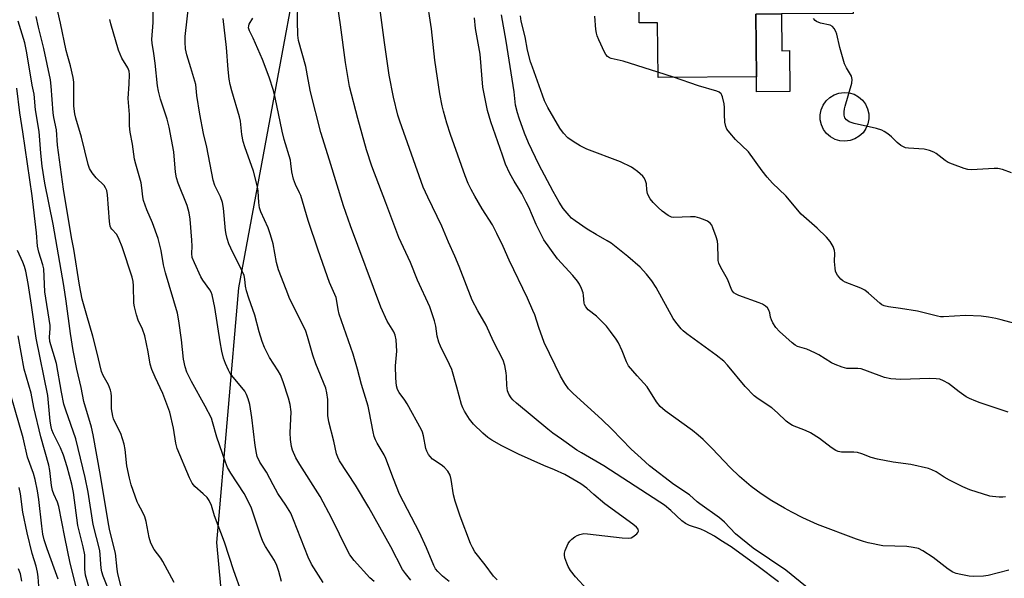
# Model space of a CAD drawing. Units: inches. Extents: x 1267769 to 1273769, y 573449 to 577450.
# Drawn here: x 1269143 to 1269448, y 576389 to 576561 of the extents above; entities that cross this region are included whole.
import ezdxf

# ---------------------------------------------------------------- set-up
doc = ezdxf.new("R2010")
doc.units = ezdxf.units.IN
doc.header["$MEASUREMENT"] = 0
for name, color, linetype in [('BLDG-Footprint', 5, 'Continuous'), ('CULTRL-Pad', 6, 'Continuous'), ('NTRL-Trees', 3, 'Continuous'), ('Undefined', 1, 'Continuous')]:
    doc.layers.add(name, color=color, linetype=linetype)

msp = doc.modelspace()

# ---------------------------------------------------------------- linework, layer by layer
at = {"layer": 'BLDG-Footprint', "elevation": 623.84}
msp.add_lwpolyline([(1269370.48, 576589.64), (1269370.5, 576586.56), (1269378.54, 576586.62), (1269398.5, 576586.76), (1269400.66, 576586.77), (1269400.83, 576563.23), (1269378.69, 576563.07), (1269370.8, 576563.02), (1269370.94, 576543.67), (1269340.55, 576543.45), (1269340.42, 576560.31), (1269334.71, 576560.27), (1269334.68, 576565.18), (1269334.66, 576567.42), (1269334.63, 576571.73), (1269340.75, 576571.78), (1269340.62, 576589.43)], close=True, dxfattribs=at)
at = {"layer": 'CULTRL-Pad'}
for points in [[(1269378.69, 576563.07), (1269378.77, 576551.7), (1269381.22, 576551.72), (1269381.31, 576539.11), (1269370.97, 576539.04), (1269370.94, 576543.67), (1269370.8, 576563.02)], [(1269399.89, 576523.91), (1269398.32, 576523.72), (1269396.75, 576523.85), (1269395.24, 576524.31), (1269393.86, 576525.07), (1269392.66, 576526.11), (1269391.71, 576527.37), (1269391.04, 576528.79), (1269390.68, 576530.33), (1269390.65, 576531.91), (1269390.95, 576533.46), (1269391.56, 576534.92), (1269392.47, 576536.21), (1269393.62, 576537.29), (1269394.97, 576538.1), (1269396.46, 576538.62), (1269398.03, 576538.82), (1269399.6, 576538.68), (1269401.11, 576538.23), (1269402.49, 576537.46), (1269403.69, 576536.43), (1269404.64, 576535.17), (1269405.31, 576533.74), (1269405.67, 576532.2), (1269405.7, 576530.63), (1269405.4, 576529.08), (1269404.79, 576527.62), (1269403.89, 576526.33), (1269402.73, 576525.25), (1269401.38, 576524.43)]]:
    msp.add_lwpolyline(points, close=True, dxfattribs=at)
at = {"layer": 'NTRL-Trees'}
msp.add_lwpolyline([(1269135.41, 576683.83), (1269162.53, 576699.79), (1269233.92, 576694.08), (1269241.06, 576641.25), (1269210.93, 576478.46), (1269204.05, 576399.73), (1269212.3, 576310.47), (1269214.38, 576287.95), (1269219.94, 576227.74), (1269233.92, 576174.38), (1269313.28, 576093.63), (1269317.06, 576072.97), (1269309.85, 576043.45), (1269295.32, 576033.03), (1269263.79, 576031.11), (1269217.02, 576053.54), (1269201.51, 576060.98), (1269192.36, 576079.99), (1269169.1, 576128.35), (1269143.92, 576188.8), (1269114.12, 576208.46)], dxfattribs=at)
at = {"layer": 'Undefined'}
msp.add_line((1269345.28, 576543.49, 622), (1269340.53, 576545.09, 622), dxfattribs=at)
for points, elevation in [([(1269377.81, 576387.67), (1269371.52, 576392.4), (1269363.11, 576398.48), (1269359.94, 576400.41), (1269357.98, 576401.77), (1269355.11, 576403.33), (1269353.77, 576403.94), (1269350.28, 576405.08), (1269349.06, 576405.63), (1269347.94, 576406.5), (1269344.5, 576409.68), (1269342.5, 576411.28), (1269341.1, 576412.26), (1269323.75, 576423.48), (1269316.87, 576427.43), (1269315.42, 576428.35), (1269310.75, 576431.75), (1269308.01, 576433.59), (1269306.46, 576434.76), (1269296.8, 576442.8), (1269295.7, 576443.8), (1269295.16, 576444.45), (1269294.42, 576445.62), (1269294.05, 576446.65), (1269293.82, 576448.29), (1269293.76, 576451.14), (1269293.66, 576452.23), (1269293.18, 576454.44), (1269292.66, 576456.06), (1269289.75, 576461.87), (1269287.43, 576466.88), (1269284.81, 576471.32), (1269283.09, 576474.63), (1269279.11, 576485.08), (1269277.8, 576488.24), (1269275.79, 576492.58), (1269273.77, 576497.49), (1269269.36, 576506.48), (1269268, 576509.59), (1269260.72, 576529.9), (1269260.16, 576531.76), (1269258.76, 576537.33), (1269257.48, 576544.15), (1269255.98, 576554.26), (1269253.55, 576572.84)], 612), ([(1269211.83, 576384.47), (1269209.49, 576391.04), (1269206.62, 576399.89), (1269203.45, 576408.06), (1269202.51, 576411.18), (1269201.81, 576412.71), (1269201.19, 576413.64), (1269200.01, 576414.83), (1269197.45, 576417.04), (1269196.58, 576418.09), (1269195.74, 576419.78), (1269191.97, 576428.8), (1269191.58, 576430.5), (1269190.86, 576435.1), (1269189.68, 576440.03), (1269187.55, 576445.85), (1269185.13, 576450.83), (1269184.09, 576453.24), (1269183.65, 576454.83), (1269182.95, 576458.72), (1269181.91, 576463.63), (1269181.2, 576465.67), (1269179.9, 576468.48), (1269179.41, 576470.12), (1269178.78, 576472.62), (1269178.58, 576473.74), (1269178.5, 576479.07), (1269178.32, 576480.43), (1269178.01, 576481.75), (1269174.93, 576491.07), (1269174.02, 576493.42), (1269173.26, 576494.88), (1269171.73, 576496.52), (1269171.45, 576496.94), (1269171.25, 576497.45), (1269171.03, 576498.89), (1269170.42, 576507.17), (1269170.18, 576508.56), (1269169.84, 576509.35), (1269169.36, 576510.05), (1269166.9, 576512.45), (1269165.7, 576513.96), (1269164.84, 576515.35), (1269164.41, 576516.5), (1269162.38, 576525.02), (1269160.61, 576530.82), (1269160.27, 576532.17), (1269160.01, 576534.58), (1269160.05, 576539.11), (1269159.97, 576541.99), (1269159.84, 576543.42), (1269159.01, 576547.07), (1269158.11, 576549.87), (1269157.63, 576551.72), (1269155.9, 576560.21), (1269154.02, 576568.45)], 596), ([(1269390.53, 576382.7), (1269380.07, 576391.25), (1269369.92, 576398.02), (1269364.51, 576402.46), (1269361.12, 576406.06), (1269359.56, 576407.44), (1269353.49, 576411.68), (1269352.62, 576412.37), (1269350.32, 576414.54), (1269345.48, 576417.66), (1269337.96, 576423.51), (1269335.31, 576425.78), (1269332.2, 576428.59), (1269326.23, 576434.83), (1269323.2, 576437.78), (1269314.29, 576445.8), (1269312.84, 576447.29), (1269311.7, 576448.86), (1269310.44, 576451.21), (1269305.35, 576461.59), (1269303.69, 576466.17), (1269302.45, 576470.06), (1269301.89, 576471.43), (1269300.18, 576475.22), (1269294.53, 576486.99), (1269292.67, 576491.26), (1269290.75, 576495.27), (1269289.39, 576497.89), (1269286.22, 576502.81), (1269283.89, 576506.81), (1269282.76, 576508.83), (1269281.9, 576510.64), (1269280.91, 576513.04), (1269276.39, 576525.77), (1269275.25, 576529.31), (1269274.22, 576533.04), (1269273.8, 576534.71), (1269273.07, 576538.35), (1269271.61, 576548.74), (1269270.55, 576558.47), (1269269.03, 576568.63)], 614), ([(1269318.66, 576385.25), (1269315.03, 576389.16), (1269313.48, 576391.15), (1269312.76, 576392.35), (1269312.32, 576393.43), (1269311.77, 576395.09), (1269311.61, 576395.93), (1269311.63, 576396.48), (1269311.86, 576397.32), (1269312.43, 576398.7), (1269312.82, 576399.51), (1269313.3, 576400.24), (1269313.91, 576400.83), (1269314.83, 576401.51), (1269315.57, 576401.95), (1269316.33, 576402.27), (1269317.65, 576402.51), (1269318.8, 576402.48), (1269329.47, 576401.21), (1269331.55, 576401.1), (1269332.22, 576401.25), (1269332.71, 576401.48), (1269334, 576402.48), (1269334.32, 576402.86), (1269334.5, 576403.26), (1269334.38, 576403.87), (1269333.9, 576404.49), (1269332.81, 576405.44), (1269324.14, 576411.72), (1269320.67, 576414.58), (1269318.54, 576416.59), (1269316.72, 576417.93), (1269311.73, 576420.77), (1269308.55, 576422.23), (1269305.25, 576423.53), (1269297.46, 576427.07), (1269292.32, 576429.66), (1269289.16, 576431.36), (1269287.92, 576432.17), (1269286.38, 576433.51), (1269283.54, 576436.32), (1269282.3, 576437.9), (1269280.71, 576440.33), (1269280.19, 576441.35), (1269279.84, 576442.43), (1269278.41, 576447.73), (1269276.78, 576453.17), (1269276.11, 576454.76), (1269273.35, 576460.4), (1269272.8, 576461.7), (1269272.31, 576463.53), (1269271.83, 576466.64), (1269271.49, 576468.23), (1269269.99, 576472.53), (1269266.25, 576480.84), (1269264.02, 576486.3), (1269260.49, 576493.95), (1269256.46, 576504.72), (1269252.08, 576516.08), (1269250.46, 576521.08), (1269247.77, 576530.76), (1269245.17, 576540.62), (1269243.97, 576548.07), (1269242.42, 576559.64), (1269241.49, 576565.93)], 610), ([(1269447.93, 576413.85), (1269447.08, 576413.79), (1269445.94, 576413.82), (1269443.93, 576413.99), (1269443.08, 576414.14), (1269436.95, 576416.1), (1269434.78, 576416.94), (1269430.6, 576419), (1269428.93, 576419.97), (1269426.45, 576421.56), (1269425.16, 576422.25), (1269424.08, 576422.69), (1269418.69, 576423.83), (1269413.21, 576424.55), (1269408.4, 576425.54), (1269406.45, 576426.04), (1269403.56, 576427.14), (1269402.2, 576427.55), (1269401.06, 576427.68), (1269397.29, 576427.72), (1269396.21, 576427.89), (1269395.45, 576428.17), (1269394.05, 576429.08), (1269390.43, 576431.92), (1269387.68, 576433.61), (1269386.13, 576434.42), (1269382.13, 576435.95), (1269380.93, 576436.61), (1269380.1, 576437.29), (1269377.47, 576439.84), (1269375.71, 576441.4), (1269371.53, 576444.16), (1269370.25, 576445.11), (1269367.51, 576447.94), (1269361.97, 576454.59), (1269360.87, 576455.77), (1269358.52, 576457.67), (1269349.42, 576464.28), (1269348.29, 576465.18), (1269347.68, 576465.79), (1269346.06, 576467.8), (1269345.26, 576468.98), (1269339.93, 576478.5), (1269338.66, 576480.59), (1269337.02, 576482.65), (1269335.06, 576484.82), (1269331.22, 576488.08), (1269326.03, 576492.24), (1269324.83, 576493.01), (1269321.38, 576494.91), (1269318.68, 576496.53), (1269314.95, 576499.14), (1269313.85, 576500.01), (1269313.04, 576500.77), (1269311.24, 576502.92), (1269309.98, 576504.9), (1269308.09, 576508.22), (1269303.68, 576516.55), (1269300.5, 576523.28), (1269299.28, 576526.25), (1269297.62, 576530.89), (1269297.1, 576532.53), (1269296.55, 576534.92), (1269296.04, 576538.99), (1269293.64, 576554.68), (1269292.19, 576562.81)], 618), ([(1269448.7, 576440.09), (1269440.11, 576442.88), (1269438.73, 576443.4), (1269436.82, 576444.26), (1269435.77, 576444.82), (1269433.6, 576446.32), (1269430.31, 576448.9), (1269428.75, 576449.77), (1269427.66, 576450.2), (1269426.5, 576450.36), (1269424.43, 576450.39), (1269415.58, 576450.08), (1269412.45, 576450.36), (1269410.5, 576450.77), (1269405.29, 576452.74), (1269403.36, 576453.38), (1269402.26, 576453.57), (1269399.87, 576453.48), (1269398.87, 576453.54), (1269397.45, 576453.91), (1269395.24, 576454.74), (1269394.2, 576455.28), (1269390.24, 576457.72), (1269388.96, 576458.42), (1269386.55, 576459.49), (1269384.38, 576460.08), (1269383.61, 576460.37), (1269382.88, 576460.78), (1269381.97, 576461.47), (1269378.11, 576464.93), (1269376.97, 576466.19), (1269376.07, 576467.59), (1269375.58, 576468.58), (1269375.34, 576469.38), (1269375.07, 576470.77), (1269374.81, 576471.56), (1269374.39, 576472.25), (1269373.79, 576472.78), (1269372.84, 576473.37), (1269371.82, 576473.86), (1269365.49, 576476.12), (1269364.7, 576476.46), (1269363.99, 576476.89), (1269363.36, 576477.68), (1269361.99, 576481.12), (1269359.94, 576484.75), (1269359.35, 576486.02), (1269359.16, 576486.84), (1269359.08, 576487.72), (1269359.04, 576491.75), (1269358.92, 576492.84), (1269358.52, 576494.24), (1269357.53, 576497.01), (1269357.15, 576497.78), (1269356.65, 576498.39), (1269355.84, 576499.02), (1269355.13, 576499.4), (1269353.44, 576499.99), (1269352.01, 576500.35), (1269350.59, 576500.43), (1269345.47, 576500.18), (1269344.67, 576500.31), (1269343.69, 576500.8), (1269341.86, 576502.16), (1269340.57, 576503.25), (1269339, 576504.79), (1269338.09, 576505.93), (1269337.56, 576506.87), (1269337.27, 576507.63), (1269337.1, 576508.72), (1269336.98, 576510.58), (1269336.58, 576511.86), (1269336.18, 576512.55), (1269335.81, 576512.99), (1269334.24, 576514.35), (1269333.05, 576515.25), (1269332.31, 576515.71), (1269328.96, 576517.39), (1269318.57, 576521.33), (1269316.44, 576522.27), (1269314.29, 576523.64), (1269312.69, 576524.8), (1269311.3, 576526.22), (1269310.19, 576527.74), (1269306.49, 576534.19), (1269305.48, 576536.19), (1269304.8, 576537.92), (1269301.71, 576546.61), (1269301.18, 576548.25), (1269300.2, 576551.86), (1269299.45, 576556.03), (1269298.29, 576560.84), (1269298.03, 576562.49)], 620), ([(1269176.55, 576378.48), (1269173.62, 576390.13), (1269173.39, 576391.58), (1269172.85, 576396.53), (1269171.16, 576403.38), (1269170.71, 576405.59), (1269168.21, 576420.52), (1269166, 576433.06), (1269165.43, 576435.42), (1269163.11, 576443.31), (1269162.28, 576447.66), (1269160.97, 576453.29), (1269159.79, 576459.08), (1269158.94, 576464.33), (1269157.68, 576474.3), (1269156.92, 576479.17), (1269153.61, 576498.11), (1269151.01, 576510.82), (1269150.26, 576516.03), (1269149.78, 576520.03), (1269149.26, 576526.72), (1269148.2, 576533.42), (1269147.74, 576538.27), (1269147.17, 576541.1), (1269145.48, 576551.01), (1269144.83, 576554.08), (1269142.78, 576560.8)], 592), ([(1269190.98, 576387.44), (1269187.47, 576393.93), (1269186.85, 576394.91), (1269184.86, 576397.58), (1269183.82, 576399.62), (1269183.28, 576401.28), (1269182.33, 576406.25), (1269181.98, 576407.69), (1269181.27, 576409.29), (1269179.97, 576411.53), (1269179.6, 576412.32), (1269177.72, 576417.63), (1269177.21, 576419.65), (1269176.42, 576423.42), (1269175.92, 576428.46), (1269175.57, 576430.16), (1269174.52, 576433.5), (1269172.54, 576437.22), (1269172.23, 576438), (1269172.02, 576438.82), (1269171.69, 576441.09), (1269171.61, 576444.93), (1269171.5, 576446), (1269171.33, 576446.82), (1269170.71, 576448.48), (1269169.07, 576451.34), (1269168.57, 576452.63), (1269167.16, 576458.69), (1269165.93, 576463.52), (1269163.98, 576469.95), (1269162.58, 576474.99), (1269161.73, 576479.26), (1269160, 576490.44), (1269159.32, 576493.99), (1269156.79, 576508.97), (1269155.01, 576522.49), (1269154.62, 576527.22), (1269153.85, 576531.06), (1269153.64, 576532.51), (1269153.01, 576540.7), (1269152.76, 576542.66), (1269150.79, 576552.33), (1269149.07, 576558.97), (1269148.35, 576562.26)], 594), ([(1269224.15, 576387.76), (1269223.36, 576390.78), (1269222.74, 576392.67), (1269221.99, 576394.18), (1269219.24, 576398.59), (1269218.44, 576400.12), (1269217.71, 576402), (1269214.91, 576410.35), (1269214.11, 576412.18), (1269212.61, 576414.91), (1269208.48, 576421.23), (1269207.48, 576422.95), (1269206.83, 576424.61), (1269204.24, 576432.27), (1269202.9, 576437.08), (1269202.51, 576438.18), (1269200.58, 576441.89), (1269196.34, 576449.48), (1269194.9, 576452.36), (1269194.39, 576454.06), (1269193.9, 576456.37), (1269193.24, 576462.42), (1269192.44, 576468.28), (1269192.02, 576470.64), (1269188.29, 576483.08), (1269187.71, 576485.57), (1269186.97, 576490), (1269186.12, 576493.69), (1269184.28, 576498.5), (1269182.56, 576502.5), (1269181.57, 576505.4), (1269181.34, 576506.51), (1269181.05, 576509.36), (1269180.8, 576510.92), (1269179.12, 576516.66), (1269178.76, 576518.19), (1269178.14, 576522.82), (1269177.45, 576526.53), (1269177.26, 576528.49), (1269177.22, 576532.02), (1269176.77, 576536.93), (1269177.12, 576541.47), (1269177.19, 576544.31), (1269177.09, 576545.41), (1269176.7, 576546.42), (1269174.89, 576549.44), (1269173.81, 576551.89), (1269171.47, 576560), (1269171.18, 576561.37)], 598), ([(1269340.53, 576545.09), (1269329.77, 576548.51), (1269326.11, 576549.32), (1269325.59, 576549.51), (1269324.97, 576549.92), (1269324.45, 576550.52), (1269324.04, 576551.25), (1269322.21, 576555.07), (1269321.71, 576556.32), (1269321.5, 576557.09), (1269321.33, 576558.24), (1269321.04, 576562.34)], 622), ([(1269449.83, 576514.01), (1269447.01, 576515.02), (1269445.57, 576515.32), (1269444.42, 576515.32), (1269437.44, 576514.95), (1269436.3, 576515.01), (1269435.17, 576515.3), (1269431.55, 576516.6), (1269430.2, 576517.17), (1269429.24, 576517.79), (1269426.55, 576519.94), (1269425.8, 576520.36), (1269424.47, 576520.89), (1269422.81, 576521.32), (1269417.91, 576521.58), (1269417.07, 576521.72), (1269416.56, 576521.9), (1269415.61, 576522.46), (1269414.48, 576523.3), (1269412.68, 576525.07), (1269411.61, 576525.98), (1269410.46, 576526.77), (1269409.7, 576527.15), (1269408.01, 576527.63), (1269401.12, 576529.22), (1269399.58, 576529.73), (1269398.75, 576530.34), (1269398.32, 576530.96), (1269398.11, 576531.74), (1269398.06, 576532.86), (1269398.16, 576533.72), (1269398.36, 576534.58), (1269400.45, 576541.68), (1269400.55, 576542.78), (1269400.35, 576543.79), (1269398.77, 576546.36), (1269398.14, 576547.66), (1269396.75, 576552.71), (1269395.77, 576556.81), (1269395.47, 576557.59), (1269394.93, 576558.58), (1269394.42, 576559.21), (1269393.76, 576559.59), (1269390.79, 576560.19), (1269389.51, 576560.69), (1269389.09, 576561.02), (1269388.57, 576561.67)], 624), ([(1269450.83, 576467.38), (1269446.6, 576468.6), (1269444.91, 576469.01), (1269442.64, 576469.43), (1269440.37, 576469.72), (1269435.57, 576469.95), (1269428.72, 576469.53), (1269427.88, 576469.54), (1269426.96, 576469.67), (1269420.72, 576471.22), (1269415.5, 576472.1), (1269411.74, 576472.53), (1269410.45, 576472.86), (1269409.73, 576473.2), (1269409.05, 576473.69), (1269405.61, 576476.83), (1269404.47, 576477.72), (1269403.18, 576478.34), (1269398.41, 576480.22), (1269397.68, 576480.59), (1269397.03, 576481.08), (1269396, 576482.38), (1269395.61, 576483.11), (1269395.42, 576483.64), (1269395.27, 576484.5), (1269395.11, 576486.57), (1269395.17, 576489.18), (1269395.11, 576490), (1269394.68, 576491.25), (1269393.71, 576492.73), (1269392.57, 576494.06), (1269389.71, 576496.9), (1269384.76, 576501.21), (1269380.02, 576506.82), (1269375.89, 576510.79), (1269374.27, 576512.66), (1269372.71, 576514.64), (1269368.49, 576520.43), (1269364.44, 576524.32), (1269362.7, 576526.32), (1269361.83, 576527.48), (1269361.47, 576528.24), (1269361.22, 576529.63), (1269361.05, 576531.94), (1269361.08, 576534.14), (1269360.98, 576535.25), (1269360.5, 576537.47), (1269360.3, 576537.98), (1269360.02, 576538.41), (1269359.45, 576538.9), (1269358.69, 576539.25), (1269353.03, 576540.87), (1269345.28, 576543.49)], 622), ([(1269165.55, 576382.93), (1269163.62, 576389.66), (1269163.38, 576391.56), (1269163.45, 576394.52), (1269163.36, 576395.92), (1269162.85, 576398.46), (1269161.29, 576405.07), (1269159.86, 576415.19), (1269159.36, 576417.77), (1269157.9, 576423.13), (1269156.78, 576426.8), (1269155.88, 576429), (1269153.69, 576433.36), (1269153.24, 576434.55), (1269152.98, 576435.56), (1269152.74, 576437.24), (1269151.95, 576445.17), (1269148.35, 576462.91), (1269146.93, 576473.09), (1269145.9, 576479.83), (1269145.14, 576483.62), (1269144.77, 576485.06), (1269144.24, 576486.38), (1269142.57, 576489.96)], 588), ([(1269160.75, 576386.1), (1269158.88, 576393.43), (1269157.2, 576401.38), (1269155.41, 576410.88), (1269154.99, 576412.21), (1269153.79, 576414.76), (1269153.4, 576415.85), (1269153.11, 576417.41), (1269152.58, 576421.99), (1269152.27, 576423.63), (1269149.78, 576432.37), (1269147.69, 576441.47), (1269146.8, 576445.95), (1269144.68, 576453.3), (1269142.82, 576463.63)], 586), ([(1269155.13, 576388.47), (1269151.72, 576397.85), (1269150.85, 576400.63), (1269150.48, 576402.32), (1269150.08, 576404.83), (1269149.19, 576413.04), (1269148.75, 576415.77), (1269148.05, 576419.26), (1269147.52, 576421.08), (1269145.69, 576426.13), (1269144.32, 576432.08), (1269139.43, 576449.2)], 584), ([(1269149.3, 576384.85), (1269148.96, 576389.19), (1269148.76, 576390.6), (1269148.32, 576392.43), (1269147.13, 576396.35), (1269145.6, 576402.79), (1269144.28, 576409.13), (1269143.51, 576414.86), (1269143.13, 576416.74)], 582), ([(1269143.96, 576387.86), (1269143.48, 576390.07), (1269142.95, 576391.67)], 580)]:
    msp.add_lwpolyline(points, dxfattribs=dict(at, elevation=elevation))
for points in [[(1269252.82, 576387.72, 602), (1269251.49, 576388.85, 602), (1269246.61, 576394.21, 602), (1269245.29, 576395.98, 602), (1269244.47, 576397.48, 602), (1269239.69, 576407.24, 602), (1269236.17, 576413.98, 602), (1269229.85, 576423.86, 602), (1269228.62, 576425.9, 602), (1269227.57, 576428.35, 602), (1269227.31, 576429.43, 602), (1269226.94, 576431.64, 602), (1269226.86, 576433.62, 602), (1269227.14, 576440.12, 602), (1269226.89, 576442.42, 602), (1269226.4, 576444.39, 602), (1269224.7, 576449.43, 602), (1269223.86, 576451.53, 602), (1269223.19, 576452.76, 602), (1269220.44, 576456.91, 602), (1269218.98, 576460.05, 602), (1269218.25, 576461.9, 602), (1269217.3, 576464.82, 602), (1269215.92, 576470.02, 602), (1269214.04, 576475.3, 602), (1269213.34, 576477.53, 602), (1269213.01, 576478.94, 602), (1269212.86, 576481.17, 602), (1269212.6, 576482.29, 602), (1269212.02, 576483.62, 602), (1269208.51, 576490.74, 602), (1269207.95, 576492.06, 602), (1269207.41, 576493.66, 602), (1269207.05, 576495.01, 602), (1269206.87, 576496.14, 602), (1269206.22, 576503.1, 602), (1269205.95, 576504.8, 602), (1269205.34, 576506.55, 602), (1269203.58, 576510.03, 602), (1269203.03, 576511.66, 602), (1269201.1, 576521.92, 602), (1269200.11, 576526.17, 602), (1269198.95, 576532.13, 602), (1269198.01, 576537.83, 602), (1269197.67, 576541.29, 602), (1269196.21, 576546.4, 602), (1269194.9, 576550.47, 602), (1269194.52, 576552.27, 602), (1269194.39, 576554.32, 602), (1269194.39, 576556.08, 602), (1269195.55, 576566.09, 602)], [(1269290.82, 576388.2, 608), (1269289.72, 576389.37, 608), (1269287.17, 576392.85, 608), (1269283.93, 576396.91, 608), (1269283.22, 576398.19, 608), (1269282.61, 576399.52, 608), (1269279.38, 576407.96, 608), (1269277.82, 576412.59, 608), (1269277.29, 576414.52, 608), (1269276.66, 576419.27, 608), (1269276.32, 576420.62, 608), (1269275.58, 576421.79, 608), (1269274.45, 576423.07, 608), (1269273.54, 576423.79, 608), (1269270.89, 576425.57, 608), (1269270.11, 576426.31, 608), (1269269.63, 576426.98, 608), (1269269.11, 576428, 608), (1269268.81, 576428.81, 608), (1269268.1, 576432.71, 608), (1269267.78, 576433.83, 608), (1269267.43, 576434.63, 608), (1269263.07, 576442.58, 608), (1269262.29, 576443.78, 608), (1269260.57, 576446.08, 608), (1269260.03, 576447.07, 608), (1269259.73, 576448.15, 608), (1269259.57, 576450.5, 608), (1269259.45, 576454.35, 608), (1269259.8, 576458.84, 608), (1269259.6, 576462.4, 608), (1269259.36, 576463.84, 608), (1269258.89, 576464.87, 608), (1269256.84, 576468.12, 608), (1269254.91, 576472.43, 608), (1269245.51, 576497.59, 608), (1269243.36, 576503.75, 608), (1269239.05, 576517.86, 608), (1269236.29, 576526.47, 608), (1269233.18, 576539.04, 608), (1269232.39, 576542.8, 608), (1269231.69, 576546.85, 608), (1269229.49, 576554.84, 608), (1269229.2, 576556.52, 608), (1269229.09, 576560.91, 608), (1269229.24, 576566.27, 608)], [(1269237.02, 576387.47, 600), (1269233.49, 576393.13, 600), (1269232.47, 576395.29, 600), (1269227.9, 576406.82, 600), (1269227.02, 576408.84, 600), (1269225.56, 576411.27, 600), (1269223.05, 576414.95, 600), (1269221.56, 576417.64, 600), (1269219.6, 576421.48, 600), (1269217.52, 576424.63, 600), (1269216.71, 576426.32, 600), (1269216.42, 576427.42, 600), (1269216.06, 576429.73, 600), (1269215.03, 576438.42, 600), (1269214.35, 576442.42, 600), (1269213.93, 576444.12, 600), (1269213.39, 576445.5, 600), (1269212.82, 576446.49, 600), (1269208.31, 576451.98, 600), (1269207.76, 576452.97, 600), (1269206.87, 576455.09, 600), (1269206.28, 576456.71, 600), (1269205.78, 576458.93, 600), (1269205.28, 576461.77, 600), (1269203.63, 576472.35, 600), (1269202.78, 576476.3, 600), (1269202.49, 576477.07, 600), (1269202.06, 576477.86, 600), (1269199.83, 576480.85, 600), (1269199.23, 576481.85, 600), (1269197.25, 576486.19, 600), (1269196.62, 576487.84, 600), (1269196.48, 576489.02, 600), (1269196.56, 576491.37, 600), (1269196.5, 576493.18, 600), (1269195.93, 576499.61, 600), (1269195.67, 576501.63, 600), (1269195.01, 576503.88, 600), (1269192.27, 576510.79, 600), (1269191.71, 576512.47, 600), (1269191.43, 576514.2, 600), (1269190.95, 576520.46, 600), (1269189.49, 576528.04, 600), (1269188.85, 576530.51, 600), (1269186.77, 576536.68, 600), (1269186.16, 576539.17, 600), (1269185.91, 576540.89, 600), (1269185.19, 576547.89, 600), (1269184.77, 576550.8, 600), (1269184.2, 576554.02, 600), (1269184.11, 576555.12, 600), (1269184.5, 576560.44, 600), (1269184.52, 576564.79, 600)], [(1269264.19, 576388.14, 604), (1269262.48, 576390.21, 604), (1269261.63, 576391.43, 604), (1269257.99, 576398.48, 604), (1269251.16, 576410.64, 604), (1269247.09, 576417.51, 604), (1269242.13, 576425.01, 604), (1269241.55, 576426.17, 604), (1269241.19, 576427.19, 604), (1269240.36, 576431.07, 604), (1269238.81, 576437.01, 604), (1269238.54, 576439.05, 604), (1269238.46, 576443.91, 604), (1269238.2, 576445.97, 604), (1269237.87, 576447.41, 604), (1269234.78, 576454.93, 604), (1269233.88, 576457.66, 604), (1269232.25, 576463.37, 604), (1269231.7, 576465.04, 604), (1269229.59, 576469.54, 604), (1269226.81, 576474.95, 604), (1269225.59, 576477.9, 604), (1269223.28, 576484.02, 604), (1269222.62, 576486.27, 604), (1269221.58, 576492.01, 604), (1269220.83, 576494.83, 604), (1269220.05, 576496.98, 604), (1269217.83, 576501.9, 604), (1269217.42, 576503.18, 604), (1269217.14, 576504.78, 604), (1269217.01, 576508.31, 604), (1269216.8, 576509.68, 604), (1269215.53, 576514.5, 604), (1269212.87, 576521.99, 604), (1269212.35, 576523.65, 604), (1269211.9, 576525.85, 604), (1269211.47, 576529.91, 604), (1269211.24, 576531.26, 604), (1269208.85, 576539.31, 604), (1269208.37, 576541.25, 604), (1269208.06, 576542.95, 604), (1269207.71, 576545.88, 604), (1269207.14, 576552.73, 604), (1269206.15, 576561.64, 604)], [(1269276.02, 576387.76, 606), (1269273.98, 576389.42, 606), (1269272.48, 576390.8, 606), (1269271.8, 576391.69, 606), (1269271.25, 576392.67, 606), (1269268.97, 576398.18, 606), (1269266.82, 576402.85, 606), (1269260.68, 576414.76, 606), (1269258.81, 576419.4, 606), (1269256.47, 576425.7, 606), (1269255.88, 576426.86, 606), (1269253.74, 576430.48, 606), (1269253.21, 576431.52, 606), (1269252.82, 576432.55, 606), (1269252.47, 576433.92, 606), (1269251.31, 576440.35, 606), (1269250.95, 576441.92, 606), (1269248.92, 576448.58, 606), (1269247.7, 576453.34, 606), (1269246.36, 576457.94, 606), (1269241.99, 576470.3, 606), (1269241.66, 576471.73, 606), (1269241.3, 576474.35, 606), (1269241.03, 576475.43, 606), (1269239.05, 576480.06, 606), (1269235.56, 576490.05, 606), (1269232.45, 576499.24, 606), (1269230.13, 576507.01, 606), (1269229.79, 576507.83, 606), (1269228.47, 576510.36, 606), (1269227.9, 576512.02, 606), (1269227.33, 576514.29, 606), (1269227.12, 576516.83, 606), (1269226.94, 576517.89, 606), (1269225.06, 576524.25, 606), (1269224.4, 576526.8, 606), (1269222.25, 576537.24, 606), (1269221.71, 576539.4, 606), (1269220.35, 576543.49, 606), (1269218.34, 576549.01, 606), (1269215.42, 576555.53, 606), (1269214.28, 576557.8, 606), (1269214, 576558.73, 606), (1269214.04, 576559.38, 606), (1269214.22, 576559.87, 606), (1269215.29, 576561.78, 606)], [(1269448.93, 576391.22, 616), (1269442.6, 576389.54, 616), (1269441.12, 576389.36, 616), (1269438.14, 576389.25, 616), (1269436.69, 576389.38, 616), (1269434.11, 576389.86, 616), (1269432.69, 576390.19, 616), (1269431.63, 576390.59, 616), (1269430.18, 576391.51, 616), (1269425.61, 576395.15, 616), (1269422.37, 576397.25, 616), (1269421.07, 576397.88, 616), (1269419.42, 576398.26, 616), (1269417.46, 576398.54, 616), (1269409.98, 576398.79, 616), (1269405.45, 576399.67, 616), (1269404.07, 576400.05, 616), (1269401.9, 576400.81, 616), (1269389.85, 576405.39, 616), (1269385.25, 576407.39, 616), (1269381.91, 576409.1, 616), (1269379.65, 576410.35, 616), (1269375.71, 576412.69, 616), (1269372.38, 576414.86, 616), (1269369.37, 576417.04, 616), (1269365.69, 576420.14, 616), (1269362.88, 576422.94, 616), (1269357.3, 576428.8, 616), (1269354.46, 576431.6, 616), (1269352.97, 576432.93, 616), (1269351.17, 576434.38, 616), (1269342.71, 576440.48, 616), (1269341.22, 576441.74, 616), (1269340.09, 576443.25, 616), (1269337.19, 576447.86, 616), (1269334.08, 576451.22, 616), (1269331.47, 576454.39, 616), (1269330.83, 576455.63, 616), (1269329.45, 576459.03, 616), (1269328.35, 576461.42, 616), (1269327.58, 576462.64, 616), (1269325.88, 576464.98, 616), (1269324.62, 576466.57, 616), (1269322.77, 576468.47, 616), (1269321.49, 576469.68, 616), (1269318.99, 576471.7, 616), (1269318.24, 576472.56, 616), (1269317.86, 576473.29, 616), (1269317.72, 576473.75, 616), (1269317.56, 576476.12, 616), (1269317.4, 576476.95, 616), (1269316.92, 576478.28, 616), (1269316.32, 576479.56, 616), (1269315.68, 576480.5, 616), (1269314.21, 576482.24, 616), (1269309.45, 576487.41, 616), (1269305.27, 576493.31, 616), (1269304.29, 576495.11, 616), (1269302.89, 576498.03, 616), (1269300.59, 576503.32, 616), (1269299.82, 576504.91, 616), (1269298.43, 576507.54, 616), (1269296.07, 576511.39, 616), (1269294.79, 576513.8, 616), (1269293.46, 576516.7, 616), (1269292.45, 576519.41, 616), (1269288.86, 576529.75, 616), (1269287.88, 576533.24, 616), (1269286.36, 576540.44, 616), (1269285.53, 576550.68, 616), (1269285.2, 576552.93, 616), (1269284.18, 576558.52, 616), (1269283.79, 576561.87, 616)], [(1269170.7, 576385.31, 590), (1269169.08, 576389.35, 590), (1269168.64, 576390.72, 590), (1269168.46, 576391.88, 590), (1269168, 576397.35, 590), (1269166, 576405.36, 590), (1269164.44, 576415.3, 590), (1269163.54, 576419.85, 590), (1269160.62, 576431.76, 590), (1269157.51, 576440.64, 590), (1269156.94, 576442.54, 590), (1269156.17, 576446.18, 590), (1269154.65, 576455.04, 590), (1269152.62, 576461.82, 590), (1269152.47, 576463.16, 590), (1269152.7, 576465.91, 590), (1269152.68, 576466.78, 590), (1269151.06, 576477.26, 590), (1269150.77, 576484.28, 590), (1269150.48, 576485.59, 590), (1269149.19, 576489.43, 590), (1269148.75, 576491.32, 590), (1269148.45, 576495.42, 590), (1269147.17, 576506.84, 590), (1269144.26, 576526.61, 590), (1269143.33, 576532.49, 590), (1269142.36, 576540.17, 590)]]:
    msp.add_polyline3d(points, dxfattribs=at)

doc.saveas('drawing.dxf')
